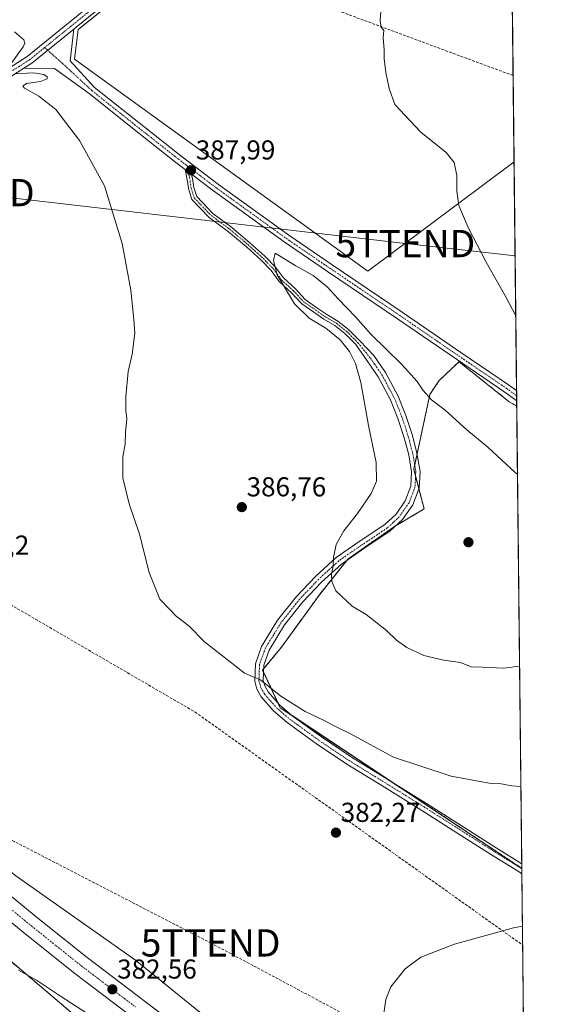
# Model space of a CAD drawing. Units: metres. Extents: x 573660 to 577140, y 4696435 to 4698786.
# Drawn here: x 576939 to 577132, y 4697300 to 4697660 of the extents above; entities that cross this region are included whole.
import ezdxf
from ezdxf.enums import TextEntityAlignment as Align

# ---------------------------------------------------------------- set-up
doc = ezdxf.new("R2010")
doc.units = ezdxf.units.M
doc.header["$MEASUREMENT"] = 0
for name, pattern in [('TRAZO_Y_PUNTO', [1, 0.5, -0.25, 0, -0.25]), ('TRAZOS', [0.75, 0.5, -0.25]), ('TRAZOSX2', [1.5, 1, -0.5])]:
    doc.linetypes.add(name, pattern=pattern)
doc.layers.get('0').update_dxf_attribs({"lineweight": 5})
for name, color, linetype, lineweight in [('Arbolado forestal', 92, 'TRAZOS', 0), ('Arbolado forestal CxS', 92, 'Continuous', 0), ('Camino', 19, 'Continuous', 0), ('Camino Cxs', 19, 'Continuous', 0), ('Camino eje', 39, 'TRAZO_Y_PUNTO', 13), ('Carretera de calzada única', 19, 'Continuous', 13), ('Carretera de calzada única Cxs', 19, 'Continuous', 13), ('Carretera de calzada única eje', 19, 'TRAZO_Y_PUNTO', 0), ('Carátula', 7, 'Continuous', 5), ('Comarca CxS', 133, 'Continuous', 0), ('Comunidad Autónoma CxS', 142, 'Continuous', 0), ('Conducción de agua lineal', 5, 'TRAZOSX2', 0), ('Conducción de hidrocarburos lineal', 6, 'TRAZOSX2', 0), ('Cultivos herbáceos CxS', 92, 'Continuous', 0), ('Curva de nivel normal', 36, 'Continuous', 0), ('Municipio CxS', 142, 'Continuous', 0), ('Núcleo urbano', 19, 'Continuous', 0), ('Núcleo urbano CxS', 19, 'Continuous', 0), ('Pista no pavimentada', 254, 'Continuous', 13), ('Pista no pavimentada Cxs', 254, 'Continuous', 0), ('Pista pavimentada eje', 135, 'TRAZO_Y_PUNTO', 0), ('Provincia CxS', 1, 'Continuous', 0), ('Punto de cota en terreno', 7, 'Continuous', 0), ('Rótulo de punto de cota en terreno', 19, 'Continuous', 0), ('Tendido', 6, 'Continuous', 0), ('Torre de tendido puntual', 7, 'Continuous', 0)]:
    doc.layers.add(name, color=color, linetype=linetype, lineweight=lineweight)
doc.styles.add('Arial', font='txt', dxfattribs={"height": 0.2})

# ---------------------------------------------------------------- blocks, each defined once
blk = doc.blocks.new('*U168')
at = {"layer": 'Cultivos herbáceos CxS', "color": 92, "linetype": 'Continuous', "lineweight": 0}
for points in [[(577097.53, 4697767.06, 388.79), (576960.09, 4697656.88, 385.87), (576958.74, 4697646.06, 385.93), (577066.2, 4697568.34, 388.45), (577119.71, 4697608.37, 383.62), (577120.7, 4697518.85, 385.95), (577117.93, 4697520.49, 386.29), (577099.54, 4697535.12, 387.09), (577096.97, 4697532.7, 387.29), (577092.25, 4697528.24, 388.81), (577088.87, 4697523.18, 389.74), (577082.96, 4697495.77, 391.57), (577086.79, 4697481.19, 392.24), (577075.94, 4697474.83, 391.62), (577058.78, 4697462.79, 390.5), (577048.38, 4697449.75, 389.28), (577034.48, 4697430.55, 386.52), (577027.6, 4697422.19, 385.27), (577034.04, 4697408.39, 384.46), (577122.57, 4697349.52, 381.11), (577124.06, 4697214.2, 378.22)], [(577025.27, 4697280.08, 382.01), (576981.08, 4697315.89, 383.1), (576937.2, 4697346.81, 383.09), (576910.27, 4697368.75, 382.72), (576869.38, 4697417.62, 381.42), (576833.47, 4697467.49, 380.35), (576796.57, 4697516.36, 380.2), (576792.08, 4697524.34, 380.32), (576801.06, 4697526.45, 380.66), (576812.03, 4697567.81, 381.86), (576809.5, 4697580.47, 381.9), (576788.48, 4697597.16, 381.34), (576777.72, 4697619.4, 378.87), (576764.79, 4697631.7, 377.65)]]:
    blk.add_polyline3d(points, dxfattribs=at)
blk = doc.blocks.new('*U174')
at = {"layer": 'Curva de nivel normal', "color": 36, "linetype": 'Continuous', "lineweight": 0}
for points in [[(577121.75, 4697423.61, 390), (577115.99, 4697422.9, 390), (577108, 4697423.28, 390), (577104.04, 4697423.39, 390), (577100.08, 4697424.89, 390), (577093.98, 4697425.77, 390), (577086.7, 4697427.51, 390), (577080.4, 4697430.43, 390), (577076.64, 4697433.17, 390), (577073.01, 4697436.72, 390), (577065.58, 4697442.52, 390), (577060.46, 4697445.62, 390), (577054.46, 4697451.24, 390), (577052.95, 4697454.58, 390), (577052.82, 4697457.16, 390), (577053.48, 4697460.24, 390), (577053.56, 4697463.38, 390), (577054.53, 4697468.12, 390), (577057.37, 4697473.17, 390), (577062.33, 4697479.52, 390), (577067.42, 4697486.81, 390), (577069.32, 4697491.38, 390), (577069.16, 4697498.24, 390), (577066.34, 4697511.76, 390), (577063.57, 4697527.59, 390), (577061.68, 4697534.48, 390), (577059.4, 4697538.87, 390), (577056.03, 4697543.15, 390), (577050.72, 4697547.4, 390), (577044.7, 4697551.05, 390), (577039.3, 4697556.32, 390), (577032.93, 4697566.94, 390), (577031.61, 4697572.19, 390), (577032.25, 4697574.93, 390), (577039.8, 4697570.31, 390), (577046.08, 4697566.76, 390), (577051.3, 4697562.65, 390), (577055.24, 4697558.2, 390), (577061.57, 4697551.58, 390), (577067.22, 4697545.22, 390), (577078.43, 4697534.29, 390), (577084.24, 4697527.94, 390), (577086.4, 4697524.6, 390), (577089.43, 4697521.15, 390), (577094.49, 4697517.36, 390), (577102.38, 4697510.22, 390), (577110.11, 4697503.84, 390), (577120.13, 4697494.58, 390), (577120.98, 4697493.9, 390)], [(577120.98, 4697493.9, 390)]]:
    blk.add_polyline3d(points, dxfattribs=at)
blk = doc.blocks.new('*U182')
at = {"layer": 'Curva de nivel normal', "color": 36, "linetype": 'Continuous', "lineweight": 0}
for points in [[(577122.24, 4697379.56, 385), (577118.86, 4697379.71, 385), (577114.33, 4697380.64, 385), (577110.55, 4697380.76, 385), (577096.67, 4697383.27, 385), (577075.55, 4697390.26, 385), (577059.74, 4697398.85, 385), (577054, 4697401.67, 385), (577050.2, 4697403.64, 385), (577043.24, 4697406.94, 385), (577034.3, 4697412.66, 385), (577026.88, 4697418.58, 385), (577020.96, 4697421, 385), (577018, 4697423.31, 385), (577013.5, 4697426.94, 385), (577006.25, 4697432.49, 385), (577000.53, 4697438.33, 385), (576995.92, 4697441.88, 385), (576993.43, 4697444.49, 385), (576989.95, 4697448.18, 385), (576986.07, 4697457.91, 385), (576982.55, 4697471.94, 385), (576978.73, 4697483.04, 385), (576976.41, 4697492.61, 385), (576976.4, 4697500.24, 385), (576977.26, 4697504.91, 385), (576977.38, 4697509.24, 385), (576977.9, 4697514.24, 385), (576977.51, 4697517.24, 385), (576977.44, 4697522.24, 385), (576978.34, 4697531.57, 385), (576979.82, 4697537.9, 385), (576980.77, 4697545.6, 385), (576980.42, 4697550.62, 385), (576979.31, 4697561.33, 385), (576976.09, 4697578.43, 385), (576969.66, 4697599.64, 385), (576960.54, 4697616.23, 385), (576951.84, 4697627.52, 385), (576945.64, 4697632.48, 385), (576940.32, 4697635.39, 385), (576939.81, 4697636.11, 385), (576941.15, 4697637.12, 385), (576946.24, 4697637.83, 385), (576948.68, 4697638.78, 385), (576948.68, 4697639.53, 385), (576947.44, 4697640.44, 385), (576943.72, 4697641.05, 385), (576937, 4697640.66, 385)], [(576934.92, 4697643.58, 385), (576939.84, 4697650.5, 385), (576940.48, 4697651.82, 385), (576940.1, 4697653.09, 385), (576936.66, 4697655.98, 385)], [(577071.1, 4697666.74, 385), (577070.6, 4697660.14, 385), (577071.08, 4697657.71, 385), (577071.95, 4697656.56, 385), (577071.8, 4697653.8, 385), (577072.18, 4697649.53, 385), (577072.14, 4697646.15, 385), (577072.77, 4697641.12, 385), (577073.96, 4697635.31, 385), (577076.01, 4697629.36, 385), (577085.51, 4697619.2, 385), (577094.79, 4697611.81, 385), (577097.82, 4697608.18, 385), (577098.74, 4697603.44, 385), (577098.74, 4697597.62, 385), (577099.52, 4697592.39, 385), (577102.91, 4697584.27, 385), (577109.43, 4697571.64, 385), (577116.87, 4697558.67, 385), (577120.33, 4697551.94, 385)]]:
    blk.add_polyline3d(points, dxfattribs=at)
blk = doc.blocks.new('*U183')
at = {"layer": 'Curva de nivel normal', "color": 36, "linetype": 'Continuous', "lineweight": 0}
blk.add_polyline3d([(577122.8, 4697328.32, 380), (577119.54, 4697327.67, 380), (577097.88, 4697321.75, 380), (577085.54, 4697317.03, 380), (577079.78, 4697312.75, 380), (577074.62, 4697306.06, 380), (577072.71, 4697301.44, 380), (577071.56, 4697292.84, 380)], dxfattribs=at)
blk = doc.blocks.new('5PATER')
at = {"layer": 'Carátula', "linetype": 'Continuous', "lineweight": 5}
h = blk.add_hatch(color=250, dxfattribs=at)
edge = h.paths.add_edge_path()
edge.add_ellipse((0, 0.01), major_axis=(-1.33, -1.34), ratio=0.999422, start_angle=0, end_angle=360)
blk = doc.blocks.new('5TTEND')
blk.add_text('5TTEND', height=10).set_placement((0, 0), align=Align.MIDDLE_CENTER)

msp = doc.modelspace()

# ---------------------------------------------------------------- linework, layer by layer
at = {"layer": 'Arbolado forestal', "color": 92, "linetype": 'TRAZOS', "lineweight": 0}
for points in [[(577122.57, 4697349.52, 381.11), (577075.71, 4697380.68, 383.38), (577038.39, 4697405.49, 384.41), (577034.03, 4697408.39, 384.46), (577033.29, 4697409.99, 384.58), (577027.91, 4697421.51, 385.25), (577027.6, 4697422.19, 385.27), (577027.95, 4697422.62, 385.35), (577034.48, 4697430.55, 386.52), (577048.38, 4697449.75, 389.28), (577058.45, 4697462.37, 390.47), (577058.78, 4697462.79, 390.5), (577075.94, 4697474.83, 391.62), (577076.51, 4697475.16, 391.67), (577086.79, 4697481.19, 392.24), (577084.84, 4697488.6, 391.94), (577083.63, 4697493.23, 391.68), (577082.96, 4697495.77, 391.57), (577083.3, 4697497.36, 391.59), (577084.19, 4697501.45, 391.6), (577088.87, 4697523.18, 389.74), (577092.25, 4697528.24, 388.81), (577096.97, 4697532.7, 387.29), (577099.54, 4697535.12, 387.09), (577117.93, 4697520.49, 386.29), (577120.7, 4697518.85, 385.95)], [(577120.7, 4697518.85, 385.95), (577122.55, 4697351.19, 381.31), (577122.57, 4697349.52, 381.11)], [(576885.34, 4697352.12, 383.6), (576894.44, 4697349.52, 383.46), (576908.48, 4697338.31, 383.72), (576963.13, 4697291.95, 385.53), (576996.27, 4697266.32, 384.89), (577064.36, 4697220.92, 382.67), (577117.86, 4697183.63, 381.7), (577124.44, 4697180.09, 380.92)]]:
    msp.add_polyline3d(points, dxfattribs=at)
at = {"layer": 'Arbolado forestal CxS', "color": 92, "linetype": 'Continuous', "lineweight": 0}
msp.add_polyline3d([(577120.7, 4697518.85, 385.95), (577122.57, 4697349.52, 381.11), (577034.04, 4697408.39, 384.46), (577027.6, 4697422.19, 385.27), (577034.48, 4697430.55, 386.52), (577048.38, 4697449.75, 389.28), (577058.78, 4697462.79, 390.5), (577075.94, 4697474.83, 391.62), (577086.79, 4697481.19, 392.24), (577082.96, 4697495.77, 391.57), (577088.87, 4697523.18, 389.74), (577092.25, 4697528.24, 388.81), (577096.97, 4697532.7, 387.29), (577099.54, 4697535.12, 387.09), (577117.93, 4697520.49, 386.29), (577120.7, 4697518.85, 385.95)], close=True, dxfattribs=at)
msp.add_polyline3d([(576740.06, 4697368.94, 377.91), (576766.5, 4697358.43, 380.25), (576801.42, 4697356.47, 382.73), (576841.29, 4697348.68, 384.66), (576869.98, 4697342.77, 385.33), (576875.73, 4697347.37, 384.5), (576882.63, 4697352.9, 383.6), (576885.34, 4697352.12, 383.6), (576885.34, 4697352.12, 383.6), (576894.44, 4697349.52, 383.46), (576908.48, 4697338.31, 383.72), (576963.13, 4697291.95, 385.53)], dxfattribs=at)
at = {"layer": 'Camino', "color": 19, "linetype": 'Continuous', "lineweight": 0}
for points in [[(577122.59, 4697347.55, 380.94), (577121.55, 4697348.18, 380.97), (577111.48, 4697354.43, 381.42), (577098.72, 4697362.57, 382.05), (577085.94, 4697370.69, 382.65), (577072.2, 4697379.22, 383.16), (577058.43, 4697387.71, 383.55), (577047.35, 4697395.14, 383.9), (577036.54, 4697403.01, 384.12), (577031.55, 4697407.28, 384.3), (577027.07, 4697412.42, 384.48), (577025.47, 4697415.16, 384.58), (577024.7, 4697418.05, 384.68), (577024.93, 4697424.5, 385.35), (577027.19, 4697430.85, 385.99), (577033.09, 4697440.49, 387.14), (577039.99, 4697449.15, 388.37), (577047.04, 4697456.56, 389.45), (577054.52, 4697463.43, 390.05), (577063.34, 4697469.47, 390.66), (577072.31, 4697475.46, 391.2), (577076.47, 4697479.35, 391.42), (577079.87, 4697484.22, 391.55), (577081.88, 4697489.5, 391.58), (577082.17, 4697494.78, 391.5), (577081.13, 4697501.02, 391.33), (577079.48, 4697507.26, 391.13), (577077.19, 4697514.35, 390.96), (577074.43, 4697521.22, 390.8), (577069.96, 4697529.56, 390.56), (577065.89, 4697535.5, 390.4), (577061.78, 4697541.43, 390.36), (577057.73, 4697545.48, 390.26), (577054.05, 4697548.4, 390.33), (577050.06, 4697550.73, 390.18), (577046.36, 4697553.31, 390.35), (577041.92, 4697556.38, 390.21), (577038.2, 4697560.44, 390.07), (577033.7, 4697564.49, 389.9), (577030.79, 4697568.52, 389.81), (577027.08, 4697572.34, 389.47), (577021.65, 4697577.21, 388.99), (577015.12, 4697582.75, 388.44), (577008.06, 4697588.02, 387.93), (577001.72, 4697594.59, 387.63), (577000.39, 4697598.57, 387.64), (577000.05, 4697601.2, 387.72), (576999.23, 4697605.62, 387.71)], [(576999.23, 4697605.62, 387.71), (577001.6, 4697603.83, 387.95)], [(577001.6, 4697603.83, 387.95), (577002.03, 4697601.51, 387.9), (577002.35, 4697599.02, 387.83), (577003.48, 4697595.65, 387.82), (577009.39, 4697589.52, 388.09), (577016.36, 4697584.32, 388.59), (577022.97, 4697578.72, 389.16), (577028.46, 4697573.79, 389.65), (577032.32, 4697569.81, 389.95), (577035.2, 4697565.83, 390.1), (577039.61, 4697561.86, 390.29), (577043.24, 4697557.9, 390.4), (577047.5, 4697554.95, 390.45), (577051.14, 4697552.41, 390.43), (577055.18, 4697550.06, 390.4), (577059.06, 4697546.97, 390.35), (577063.26, 4697542.77, 390.38), (577068.29, 4697537.46, 390.42), (577072.6, 4697531.16, 390.6), (577077.23, 4697522.53, 390.87), (577080.1, 4697515.41, 391.11), (577082.45, 4697508.13, 391.3), (577084.15, 4697501.67, 391.59), (577085.27, 4697494.96, 391.84), (577084.94, 4697488.85, 391.94), (577082.62, 4697482.77, 391.87), (577078.82, 4697477.32, 391.73), (577074.24, 4697473.03, 391.54), (577065.07, 4697466.91, 390.94), (577056.45, 4697461, 390.26), (577049.21, 4697454.35, 389.61), (577042.33, 4697447.12, 388.39), (577035.62, 4697438.71, 387.14), (577030, 4697429.51, 386.04), (577028, 4697423.91, 385.46), (577027.8, 4697418.4, 384.96), (577028.35, 4697416.35, 384.86), (577029.59, 4697414.23, 384.74), (577033.73, 4697409.48, 384.55), (577038.45, 4697405.44, 384.41), (577049.12, 4697397.67, 384.19), (577060.1, 4697390.31, 383.83), (577073.82, 4697381.85, 383.45), (577087.59, 4697373.31, 382.98), (577100.38, 4697365.18, 382.37), (577113.13, 4697357.05, 381.76), (577122.55, 4697351.19, 381.31)], [(577122.55, 4697351.19, 381.31), (577122.59, 4697347.55, 380.94)]]:
    msp.add_polyline3d(points, dxfattribs=at)
at = {"layer": 'Camino Cxs', "color": 19, "linetype": 'Continuous', "lineweight": 0}
msp.add_polyline3d([(577001.6, 4697603.83, 387.95), (577002.03, 4697601.51, 387.9), (577002.35, 4697599.02, 387.83), (577003.48, 4697595.65, 387.82), (577009.39, 4697589.52, 388.09), (577016.36, 4697584.32, 388.59), (577022.97, 4697578.72, 389.16), (577028.46, 4697573.79, 389.65), (577032.32, 4697569.81, 389.95), (577035.2, 4697565.83, 390.1), (577039.61, 4697561.86, 390.29), (577043.24, 4697557.9, 390.4), (577047.5, 4697554.95, 390.45), (577051.14, 4697552.41, 390.43), (577055.18, 4697550.06, 390.4), (577059.06, 4697546.97, 390.35), (577063.26, 4697542.77, 390.38), (577068.29, 4697537.46, 390.42), (577072.6, 4697531.16, 390.6), (577077.23, 4697522.53, 390.87), (577080.1, 4697515.41, 391.11), (577082.45, 4697508.13, 391.3), (577084.15, 4697501.67, 391.59), (577085.27, 4697494.96, 391.84), (577084.94, 4697488.85, 391.94), (577082.62, 4697482.77, 391.87), (577078.82, 4697477.32, 391.73), (577074.24, 4697473.03, 391.54), (577065.07, 4697466.91, 390.94), (577056.45, 4697461, 390.26), (577049.21, 4697454.35, 389.61), (577042.33, 4697447.12, 388.39), (577035.62, 4697438.71, 387.14), (577030, 4697429.51, 386.04), (577028, 4697423.91, 385.46), (577027.8, 4697418.4, 384.96), (577028.35, 4697416.35, 384.86), (577029.59, 4697414.23, 384.74), (577033.73, 4697409.48, 384.55), (577038.45, 4697405.44, 384.41), (577049.12, 4697397.67, 384.19), (577060.1, 4697390.31, 383.83), (577073.82, 4697381.85, 383.45), (577087.59, 4697373.31, 382.98), (577100.38, 4697365.18, 382.37), (577113.13, 4697357.05, 381.76), (577122.55, 4697351.19, 381.31), (577122.59, 4697347.55, 380.94), (577121.55, 4697348.18, 380.97), (577111.48, 4697354.43, 381.42), (577098.72, 4697362.57, 382.05), (577085.94, 4697370.69, 382.65), (577072.2, 4697379.22, 383.16), (577058.43, 4697387.71, 383.55), (577047.35, 4697395.14, 383.9), (577036.54, 4697403.01, 384.12), (577031.55, 4697407.28, 384.3), (577027.07, 4697412.42, 384.48), (577025.47, 4697415.16, 384.58), (577024.7, 4697418.05, 384.68), (577024.93, 4697424.5, 385.35), (577027.19, 4697430.85, 385.99), (577033.09, 4697440.49, 387.14), (577039.99, 4697449.15, 388.37), (577047.04, 4697456.56, 389.45), (577054.52, 4697463.43, 390.05), (577063.34, 4697469.47, 390.66), (577072.31, 4697475.46, 391.2), (577076.47, 4697479.35, 391.42), (577079.87, 4697484.22, 391.55), (577081.88, 4697489.5, 391.58), (577082.17, 4697494.78, 391.5), (577081.13, 4697501.02, 391.33), (577079.48, 4697507.26, 391.13), (577077.19, 4697514.35, 390.96), (577074.43, 4697521.22, 390.8), (577069.96, 4697529.56, 390.56), (577065.89, 4697535.5, 390.4), (577061.78, 4697541.43, 390.36), (577057.73, 4697545.48, 390.26), (577054.05, 4697548.4, 390.33), (577050.06, 4697550.73, 390.18), (577046.36, 4697553.31, 390.35), (577041.92, 4697556.38, 390.21), (577038.2, 4697560.44, 390.07), (577033.7, 4697564.49, 389.9), (577030.79, 4697568.52, 389.81), (577027.08, 4697572.34, 389.47), (577021.65, 4697577.21, 388.99), (577015.12, 4697582.75, 388.44), (577008.06, 4697588.02, 387.93), (577001.72, 4697594.59, 387.63), (577000.39, 4697598.57, 387.64), (577000.05, 4697601.2, 387.72), (576999.23, 4697605.62, 387.71), (577001.6, 4697603.83, 387.95)], close=True, dxfattribs=at)
at = {"layer": 'Camino eje', "color": 39, "linetype": 'TRAZO_Y_PUNTO', "lineweight": 13}
msp.add_polyline3d([(577000.01, 4697606.92, 387.72), (577001.04, 4697601.36, 387.82), (577001.37, 4697598.79, 387.73), (577002.6, 4697595.12, 387.72), (577008.72, 4697588.77, 388.02), (577015.74, 4697583.54, 388.53), (577022.31, 4697577.97, 389.09), (577027.77, 4697573.07, 389.58), (577031.56, 4697569.17, 389.92), (577034.45, 4697565.16, 390), (577038.91, 4697561.15, 390.18), (577042.58, 4697557.14, 390.31), (577046.93, 4697554.13, 390.43), (577050.6, 4697551.57, 390.31), (577054.61, 4697549.23, 390.38), (577058.4, 4697546.22, 390.32), (577062.52, 4697542.1, 390.39), (577067.09, 4697536.48, 390.47), (577068.62, 4697534.25, 390.48), (577071.28, 4697530.36, 390.65), (577075.83, 4697521.88, 390.87), (577077.27, 4697518.32, 390.99), (577078.65, 4697514.88, 391.04), (577080.97, 4697507.7, 391.24), (577081.79, 4697504.58, 391.35), (577082.64, 4697501.35, 391.47), (577083.72, 4697494.87, 391.67), (577083.58, 4697492.23, 391.7), (577083.41, 4697489.18, 391.76), (577082.25, 4697486.14, 391.72), (577081.25, 4697483.5, 391.72), (577077.65, 4697478.34, 391.57), (577075.36, 4697476.19, 391.48), (577073.28, 4697474.25, 391.36), (577064.21, 4697468.19, 390.78), (577059.9, 4697465.24, 390.55), (577055.49, 4697462.22, 390.15), (577048.13, 4697455.46, 389.52), (577041.16, 4697448.14, 388.34), (577037.81, 4697443.93, 387.8), (577034.36, 4697439.6, 387.14), (577031.55, 4697435, 386.56), (577028.6, 4697430.18, 386.01), (577027.6, 4697427.38, 385.7), (577026.47, 4697424.21, 385.35), (577026.25, 4697418.23, 384.76), (577026.64, 4697416.78, 384.72), (577026.91, 4697415.76, 384.69), (577028.33, 4697413.33, 384.6), (577032.64, 4697408.38, 384.42), (577037.5, 4697404.23, 384.24), (577048.24, 4697396.41, 384.03), (577059.27, 4697389.01, 383.66), (577073.01, 4697380.54, 383.29), (577079.88, 4697376.27, 383.07), (577086.77, 4697372, 382.78), (577099.55, 4697363.88, 382.16), (577112.31, 4697355.74, 381.58), (577117.02, 4697352.81, 381.28), (577122.05, 4697349.69, 381.13), (577122.57, 4697349.37, 381.09)], dxfattribs=at)
at = {"layer": 'Carretera de calzada única', "color": 19, "linetype": 'Continuous', "lineweight": 13}
for points in [[(576772.9, 4697517.64, 386.88), (576787.83, 4697500.33, 387.15), (576833.12, 4697443.51, 386.32), (576849.94, 4697423.03, 385.91), (576865.17, 4697405.09, 385.4), (576878.25, 4697391.17, 384.92), (576901.91, 4697368.55, 384.32), (576916.59, 4697355.25, 383.9), (576927.95, 4697345.45, 383.55), (576945.24, 4697331.3, 383.08), (576963.33, 4697316.84, 382.62), (577003.46, 4697286.37, 381.56), (577019.42, 4697274.3, 381.15), (577054.46, 4697249.92, 380.1), (577075.27, 4697236.09, 379.45), (577118.65, 4697209.09, 378.19), (577124.15, 4697205.83, 377.99)], [(577124.33, 4697190.22, 378.31), (577101.72, 4697204.41, 378.93), (577064.69, 4697230.73, 379.97), (577031.01, 4697256.29, 381.03), (577013.04, 4697269.82, 381.4), (576958.76, 4697310.98, 382.91), (576940.56, 4697325.52, 383.4), (576923.17, 4697339.76, 383.84), (576911.67, 4697349.68, 384.26), (576896.85, 4697363.11, 384.65), (576872.97, 4697385.93, 385.25), (576859.62, 4697400.14, 385.58), (576844.23, 4697418.26, 386.09), (576827.34, 4697438.83, 386.57), (576782.09, 4697495.61, 387.08), (576766.98, 4697513.44, 386.66)]]:
    msp.add_polyline3d(points, dxfattribs=at)
at = {"layer": 'Carretera de calzada única Cxs', "color": 19, "linetype": 'Continuous', "lineweight": 13}
for points in [[(576764.44, 4697527.46, 387.27), (576771.01, 4697519.83, 387.34), (576772.9, 4697517.64, 386.88), (576787.83, 4697500.33, 387.15), (576833.12, 4697443.51, 386.32), (576849.94, 4697423.03, 385.91), (576865.17, 4697405.09, 385.4), (576878.25, 4697391.17, 384.92), (576901.91, 4697368.55, 384.32), (576916.59, 4697355.25, 383.9), (576927.95, 4697345.45, 383.55), (576945.24, 4697331.3, 383.08), (576963.33, 4697316.84, 382.62), (577003.46, 4697286.37, 381.56)], [(577013.04, 4697269.82, 381.4), (576958.76, 4697310.98, 382.91), (576940.56, 4697325.52, 383.4), (576923.17, 4697339.76, 383.84), (576911.67, 4697349.68, 384.26), (576896.85, 4697363.11, 384.65), (576872.97, 4697385.93, 385.25), (576859.62, 4697400.14, 385.58), (576844.23, 4697418.26, 386.09), (576827.34, 4697438.83, 386.57), (576782.09, 4697495.61, 387.08), (576766.98, 4697513.44, 386.66), (576765.26, 4697515.47, 385.92)]]:
    msp.add_polyline3d(points, dxfattribs=at)
at = {"layer": 'Carretera de calzada única eje', "color": 19, "linetype": 'TRAZO_Y_PUNTO', "lineweight": 0}
msp.add_polyline3d([(576761.83, 4697525.03, 387.3), (576769.08, 4697516.63, 387.19), (576773.52, 4697511.47, 387.27), (576784.96, 4697497.97, 387.23), (576807.6, 4697469.56, 386.96), (576830.23, 4697441.17, 386.53), (576838.64, 4697430.93, 386.33), (576847.08, 4697420.64, 386.11), (576854.7, 4697411.67, 385.87), (576862.39, 4697402.61, 385.65), (576868.93, 4697395.65, 385.44), (576875.61, 4697388.55, 385.23), (576887.55, 4697377.14, 384.88), (576899.38, 4697365.83, 384.54), (576906.79, 4697359.11, 384.33), (576914.13, 4697352.46, 384.14), (576919.81, 4697347.57, 383.96), (576925.56, 4697342.6, 383.8), (576934.25, 4697335.48, 383.57), (576942.9, 4697328.41, 383.36), (576951.94, 4697321.18, 383.08), (576961.04, 4697313.91, 382.85), (576981.11, 4697298.67, 382.33)], dxfattribs=at)
at = {"layer": 'Comarca CxS', "color": 133, "linetype": 'Continuous', "lineweight": 0}
msp.add_polyline3d([(577132.25, 4696472.36, 340.93), (573704.06, 4696435.33, 326.54), (573679.68, 4698748.46, 415.76), (577106.72, 4698785.53, 375.43), (577132.25, 4696472.36, 340.93)], close=True, dxfattribs=at)
msp.add_polyline3d([(577132.25, 4696472.36, 340.93), (573704.06, 4696435.33, 326.54), (573679.68, 4698748.46, 415.76), (577106.72, 4698785.53, 375.43), (577132.25, 4696472.36, 340.93)], close=True, dxfattribs=at)
at = {"layer": 'Comunidad Autónoma CxS', "color": 142, "linetype": 'Continuous', "lineweight": 0}
msp.add_polyline3d([(577132.25, 4696472.36, 340.93), (573704.06, 4696435.33, 326.54), (573679.68, 4698748.46, 415.76), (577106.72, 4698785.53, 375.43), (577132.25, 4696472.36, 340.93)], close=True, dxfattribs=at)
msp.add_polyline3d([(577132.25, 4696472.36, 340.93), (573704.06, 4696435.33, 326.54), (573679.68, 4698748.46, 415.76), (577106.72, 4698785.53, 375.43), (577132.25, 4696472.36, 340.93)], close=True, dxfattribs=at)
at = {"layer": 'Conducción de agua lineal', "color": 5, "linetype": 'TRAZOSX2', "lineweight": 0}
msp.add_polyline3d([(576528.32, 4697637.48, 374.28), (576538.92, 4697632.27, 375.91), (576653.35, 4697597.23, 382.31), (576663.83, 4697586.79, 382.49), (576713.54, 4697537.29, 382.18), (576747.54, 4697503.44, 380.32), (576752.42, 4697498.57, 380.06), (576755.21, 4697500.81, 380.03), (576765.36, 4697508.98, 382.38), (576777.83, 4697518.57, 384.74), (576784.58, 4697523.13, 381.02), (576792.98, 4697528.97, 380.84), (576793.96, 4697528.4, 380.74), (577002.83, 4697406.79, 383.54), (577122.88, 4697321.4, 379.32)], dxfattribs=at)
at = {"layer": 'Conducción de hidrocarburos lineal', "color": 6, "linetype": 'TRAZOSX2', "lineweight": 0}
for points in [[(577119.36, 4697639.99, 382.85), (576978.16, 4697692.33, 386.64), (576880.45, 4697684.64, 384.1), (576443.02, 4697863.43, 363.24), (576135.1, 4697992.68, 369.6), (575832.59, 4698136.56, 378.8), (575567.52, 4698262.43, 373.83), (575557.58, 4698265.68, 373.69), (575059.81, 4698463.28, 379.52), (574724.49, 4698591.65, 384.85), (574694.77, 4698600.92, 384.91), (574621.39, 4698607.04, 383.64), (574529.83, 4698648.07, 386.47), (574361.13, 4698724.5, 391.69), (574310.51, 4698755.28, 394.68)], [(574693.18, 4698638.22, 388.32), (574792.8, 4698633.72, 386.82), (574974.19, 4698625.13, 389.37), (575131.14, 4698615.14, 392.47), (575262.46, 4698509.95, 387.97), (575279.93, 4698503.6, 388.27), (575324.38, 4698467.67, 386.92), (575339.53, 4698447.32, 385.6), (575429.13, 4698373.97, 383.96), (575505.82, 4698310.58, 373.85), (575585.86, 4698245.74, 374.03), (575828.01, 4698129.62, 378.85), (575987.42, 4698053.54, 375.23), (576140.98, 4697981.26, 369.19), (576182.68, 4697961.78, 367.89), (576422, 4697848.49, 362.18), (576832.77, 4697593.3, 381.33), (576844.19, 4697555.25, 381.3), (576898.57, 4697379.02, 382.41), (577008.55, 4697322.2, 382.06), (577123.55, 4697260.78, 377.82)]]:
    msp.add_polyline3d(points, dxfattribs=at)
at = {"layer": 'Cultivos herbáceos CxS', "color": 92, "linetype": 'Continuous', "lineweight": 0}
for points in [[(577119.71, 4697608.37, 383.62), (577066.2, 4697568.34, 388.45), (576958.74, 4697646.06, 385.93), (576960.09, 4697656.88, 385.87), (577020.19, 4697705.06, 386.81), (577085.28, 4697757.24, 387.99), (577097.53, 4697767.06, 388.79)], [(577119.71, 4697608.37, 383.62), (577120.64, 4697524.55, 386.16), (577120.66, 4697522.69, 386.21), (577120.68, 4697520.82, 386.09), (577120.7, 4697518.85, 385.95)], [(577122.57, 4697349.52, 381.11), (577075.71, 4697380.68, 383.38), (577038.39, 4697405.49, 384.41), (577034.03, 4697408.39, 384.46), (577033.29, 4697409.99, 384.58), (577027.91, 4697421.51, 385.25), (577027.6, 4697422.19, 385.27), (577027.95, 4697422.62, 385.35), (577034.48, 4697430.55, 386.52), (577048.38, 4697449.75, 389.28), (577058.45, 4697462.37, 390.47), (577058.78, 4697462.79, 390.5), (577075.94, 4697474.83, 391.62), (577076.51, 4697475.16, 391.67), (577086.79, 4697481.19, 392.24), (577084.84, 4697488.6, 391.94), (577083.63, 4697493.23, 391.68), (577082.96, 4697495.77, 391.57), (577083.3, 4697497.36, 391.59), (577084.19, 4697501.45, 391.6), (577088.87, 4697523.18, 389.74), (577092.25, 4697528.24, 388.81), (577096.97, 4697532.7, 387.29), (577099.54, 4697535.12, 387.09), (577117.93, 4697520.49, 386.29), (577120.7, 4697518.85, 385.95)], [(576792.08, 4697524.34, 380.32), (576796.57, 4697516.36, 380.2), (576833.47, 4697467.49, 380.35), (576869.38, 4697417.62, 381.42), (576910.27, 4697368.75, 382.72), (576937.2, 4697346.81, 383.09), (576981.08, 4697315.89, 383.1), (577025.27, 4697280.08, 382.01), (577063.18, 4697251.85, 380.43), (577112.37, 4697219.59, 378.59), (577124.06, 4697214.2, 378.22)], [(577122.57, 4697349.52, 381.11), (577122.57, 4697349.37, 381.09), (577122.59, 4697347.55, 380.94), (577124.06, 4697214.2, 378.22)]]:
    msp.add_polyline3d(points, dxfattribs=at)
at = {"layer": 'Curva de nivel normal', "color": 36, "linetype": 'Continuous', "lineweight": 0}
msp.add_polyline3d([(576963.53, 4697296.24, 385), (576953.58, 4697302.62, 385), (576944.79, 4697308.49, 385), (576938.18, 4697312.21, 385)], dxfattribs=at)
at = {"layer": 'Municipio CxS', "color": 142, "linetype": 'Continuous', "lineweight": 0}
msp.add_polyline3d([(577132.25, 4696472.36, 340.93), (573704.06, 4696435.33, 326.54), (573679.68, 4698748.46, 415.76), (577106.72, 4698785.53, 375.43), (577132.25, 4696472.36, 340.93)], close=True, dxfattribs=at)
msp.add_polyline3d([(577132.25, 4696472.36, 340.93), (573704.06, 4696435.33, 326.54), (573679.68, 4698748.46, 415.76), (577106.72, 4698785.53, 375.43), (577132.25, 4696472.36, 340.93)], close=True, dxfattribs=at)
at = {"layer": 'Núcleo urbano', "color": 19, "linetype": 'Continuous', "lineweight": 0}
for points in [[(577119.71, 4697608.37, 383.62), (577066.2, 4697568.34, 388.45), (576958.74, 4697646.06, 385.93), (576960.09, 4697656.88, 385.87), (577020.19, 4697705.06, 386.81), (577085.28, 4697757.24, 387.99), (577097.53, 4697767.06, 388.79)], [(577118.13, 4697751.31, 387.22), (577119.71, 4697608.37, 383.62)], [(576792.08, 4697524.34, 380.32), (576796.57, 4697516.36, 380.2), (576833.47, 4697467.49, 380.35), (576869.38, 4697417.62, 381.42), (576910.27, 4697368.75, 382.72), (576937.2, 4697346.81, 383.09), (576981.08, 4697315.89, 383.1), (577025.27, 4697280.08, 382.01), (577063.18, 4697251.85, 380.43), (577112.37, 4697219.59, 378.59), (577124.06, 4697214.2, 378.22)], [(576885.34, 4697352.12, 383.6), (576894.44, 4697349.52, 383.46), (576908.48, 4697338.31, 383.72), (576963.13, 4697291.95, 385.53), (576996.27, 4697266.32, 384.89), (577064.36, 4697220.92, 382.67), (577117.86, 4697183.63, 381.7), (577124.44, 4697180.09, 380.92)]]:
    msp.add_polyline3d(points, dxfattribs=at)
at = {"layer": 'Núcleo urbano CxS', "color": 19, "linetype": 'Continuous', "lineweight": 0}
msp.add_polyline3d([(577118.13, 4697751.31, 387.22), (577119.71, 4697608.37, 383.62), (577066.2, 4697568.34, 388.45), (576958.74, 4697646.06, 385.93), (576960.09, 4697656.88, 385.87), (577097.53, 4697767.06, 388.79), (577097.54, 4697767.07, 388.79), (577097.67, 4697767.17, 388.8), (577097.78, 4697767.08, 388.8), (577117.56, 4697751.49, 387.26), (577118.13, 4697751.31, 387.22)], close=True, dxfattribs=at)
for points in [[(576753.86, 4697554.85, 384.56), (576769, 4697546.71, 383.53), (576786.72, 4697523.08, 380.89), (576792.08, 4697524.34, 380.32), (576796.57, 4697516.36, 380.2), (576833.47, 4697467.49, 380.35), (576869.38, 4697417.62, 381.42), (576910.27, 4697368.75, 382.72), (576937.2, 4697346.81, 383.09), (576981.08, 4697315.89, 383.1), (577025.27, 4697280.08, 382.01)], [(576963.13, 4697291.95, 385.53), (576908.48, 4697338.31, 383.72), (576894.44, 4697349.52, 383.46), (576885.34, 4697352.12, 383.6), (576885.34, 4697357.78, 383.11), (576858.41, 4697381.72, 381.75), (576835.47, 4697406.65, 380.91), (576808.54, 4697434.58, 380.49), (576783.6, 4697461.51, 379.59), (576765.65, 4697488.44, 379.44)]]:
    msp.add_polyline3d(points, dxfattribs=at)
at = {"layer": 'Pista no pavimentada', "color": 254, "linetype": 'Continuous', "lineweight": 13}
for points in [[(576801.51, 4697543.07, 381.6), (576802.71, 4697543.91, 381.61), (576817.39, 4697553.94, 381.55), (576832.61, 4697566.1, 381.75), (576845.22, 4697575.11, 381.98), (576858.32, 4697585.25, 382.24), (576871.77, 4697595.52, 382.49), (576885.31, 4697605.89, 382.87), (576903.09, 4697619.75, 383.52), (576916.44, 4697630.03, 384.05), (576928.88, 4697639.07, 384.56), (576941.33, 4697646.98, 385.24), (576957.46, 4697660.05, 385.85), (576976.1, 4697675.3, 386.32), (576996.76, 4697691.2, 386.7), (577014.54, 4697704.53, 386.92), (577034.85, 4697719.98, 387.05), (577052.84, 4697733.94, 387.22), (577074.96, 4697751.3, 387.66), (577102.49, 4697772.16, 389.17), (577116.89, 4697782.97, 390.48), (577117.78, 4697783.65, 390.59)], [(577117.82, 4697779.91, 390.44), (577104.3, 4697769.77, 389.17), (577076.79, 4697748.93, 387.7), (577054.68, 4697731.58, 387.18), (577036.68, 4697717.6, 387.07), (577016.35, 4697702.14, 386.93), (576998.57, 4697688.81, 386.73), (576977.96, 4697672.95, 386.38), (576959.35, 4697657.72, 385.87), (576958.47, 4697657.01, 385.9)], [(576940.16, 4697642.68, 385.16), (576943.09, 4697644.54, 385.35), (576958.47, 4697657.01, 385.9)], [(576940.16, 4697642.68, 385.16), (576943.09, 4697644.54, 385.35), (576958.47, 4697657.01, 385.9)], [(576958.47, 4697657.01, 385.9), (576957.07, 4697645.37, 385.89), (576965.99, 4697635.66, 386.22), (576984.06, 4697621.28, 387), (576997.68, 4697610.57, 387.62), (577011.41, 4697600.14, 388.37), (577037.18, 4697581.51, 389.38), (577053.03, 4697570.67, 389.3), (577078.7, 4697553.34, 388.3), (577100.26, 4697538.52, 387.25), (577117.72, 4697526.66, 386.17), (577120.64, 4697524.55, 386.16)], [(576940.16, 4697642.68, 385.16), (576930.57, 4697636.58, 384.59), (576918.24, 4697627.63, 384.05), (576904.92, 4697617.38, 383.55), (576887.14, 4697603.51, 382.91), (576873.59, 4697593.14, 382.53), (576860.15, 4697582.87, 382.22), (576847.01, 4697572.7, 381.98), (576834.42, 4697563.71, 381.75), (576819.17, 4697551.53, 381.45), (576804.42, 4697541.45, 381.47), (576789.55, 4697531.01, 381.2), (576775.89, 4697519.76, 384.55)], [(576999.23, 4697605.62, 387.71), (576995.84, 4697608.2, 387.61), (576982.2, 4697618.92, 386.94), (576964.03, 4697633.38, 386.2), (576951.38, 4697642.59, 385.68), (576940.16, 4697642.68, 385.16)], [(576999.23, 4697605.62, 387.71), (577001.6, 4697603.83, 387.95)], [(577120.68, 4697520.82, 386.09), (577115.96, 4697524.23, 386.29), (577098.57, 4697536.05, 387.19), (577077.01, 4697550.86, 388.36), (577051.35, 4697568.19, 389.45), (577035.45, 4697579.05, 389.38), (577009.63, 4697597.73, 388.34), (577001.6, 4697603.83, 387.95)], [(577120.64, 4697524.55, 386.16), (577120.68, 4697520.82, 386.09)]]:
    msp.add_polyline3d(points, dxfattribs=at)
at = {"layer": 'Pista no pavimentada Cxs', "color": 254, "linetype": 'Continuous', "lineweight": 0}
for points in [[(576928.88, 4697639.07, 384.56), (576941.33, 4697646.98, 385.24), (576957.46, 4697660.05, 385.85), (576976.1, 4697675.3, 386.32)], [(576977.96, 4697672.95, 386.38), (576959.35, 4697657.72, 385.87), (576958.47, 4697657.01, 385.9), (576958.47, 4697657.01, 385.9), (576943.09, 4697644.54, 385.35), (576940.16, 4697642.68, 385.16), (576930.57, 4697636.58, 384.59)]]:
    msp.add_polyline3d(points, dxfattribs=at)
msp.add_polyline3d([(577001.6, 4697603.83, 387.95), (576999.23, 4697605.62, 387.71), (576995.84, 4697608.2, 387.61), (576982.2, 4697618.92, 386.94), (576964.03, 4697633.38, 386.2), (576951.38, 4697642.59, 385.68), (576940.16, 4697642.68, 385.16), (576943.09, 4697644.54, 385.35), (576958.47, 4697657.01, 385.9), (576957.07, 4697645.37, 385.89), (576965.99, 4697635.66, 386.22), (576984.06, 4697621.28, 387), (576997.68, 4697610.57, 387.62), (577011.41, 4697600.14, 388.37), (577037.18, 4697581.51, 389.38), (577053.03, 4697570.67, 389.3), (577078.7, 4697553.34, 388.3), (577100.26, 4697538.52, 387.25), (577117.72, 4697526.66, 386.17), (577120.64, 4697524.55, 386.16), (577120.68, 4697520.82, 386.09), (577115.96, 4697524.23, 386.29), (577098.57, 4697536.05, 387.19), (577077.01, 4697550.86, 388.36), (577051.35, 4697568.19, 389.45), (577035.45, 4697579.05, 389.38), (577009.63, 4697597.73, 388.34), (577001.6, 4697603.83, 387.95)], close=True, dxfattribs=at)
at = {"layer": 'Pista pavimentada eje', "color": 135, "linetype": 'TRAZO_Y_PUNTO', "lineweight": 0}
for points in [[(577117.8, 4697781.78, 390.51), (577103.39, 4697770.96, 389.2), (577075.88, 4697750.11, 387.68), (577053.76, 4697732.76, 387.21), (577035.77, 4697718.79, 387.1), (577015.45, 4697703.34, 386.96), (576997.67, 4697690, 386.74), (576977.03, 4697674.13, 386.39), (576958.4, 4697658.89, 385.89), (576947.74, 4697650.25, 385.57)], [(576947.74, 4697650.25, 385.57), (576942.21, 4697645.76, 385.3), (576929.72, 4697637.83, 384.61), (576917.34, 4697628.83, 384.09), (576904, 4697618.56, 383.55), (576886.22, 4697604.7, 382.91), (576872.68, 4697594.33, 382.55), (576859.24, 4697584.06, 382.26), (576846.11, 4697573.9, 382.05), (576833.52, 4697564.91, 381.77), (576818.28, 4697552.74, 381.52), (576803.57, 4697542.68, 381.57), (576794.22, 4697536.12, 381.51)], [(576947.74, 4697650.25, 385.57), (576954.16, 4697644.57, 385.88), (576965.01, 4697634.52, 386.23), (576983.13, 4697620.1, 386.96), (576996.76, 4697609.38, 387.65), (577000.01, 4697606.92, 387.72)], [(577000.01, 4697606.92, 387.72), (577010.52, 4697598.93, 388.4), (577036.32, 4697580.28, 389.42), (577052.19, 4697569.43, 389.41), (577077.85, 4697552.1, 388.36), (577099.42, 4697537.29, 387.23), (577116.84, 4697525.44, 386.24), (577120.66, 4697522.69, 386.21)]]:
    msp.add_polyline3d(points, dxfattribs=at)
at = {"layer": 'Provincia CxS', "color": 1, "linetype": 'Continuous', "lineweight": 0}
msp.add_polyline3d([(577132.25, 4696472.36, 340.93), (573704.06, 4696435.33, 326.54), (573679.68, 4698748.46, 415.76), (577106.72, 4698785.53, 375.43), (577132.25, 4696472.36, 340.93)], close=True, dxfattribs=at)
msp.add_polyline3d([(577132.25, 4696472.36, 340.93), (573704.06, 4696435.33, 326.54), (573679.68, 4698748.46, 415.76), (577106.72, 4698785.53, 375.43), (577132.25, 4696472.36, 340.93)], close=True, dxfattribs=at)
at = {"layer": 'Tendido', "color": 6, "linetype": 'Continuous', "lineweight": 0}
msp.add_polyline3d([(577120.09, 4697574, 384.12), (577079.9, 4697578.43, 387.04), (576918.5, 4697597.1, 383.64), (576715.75, 4697618.77, 384.87), (576549.32, 4697637.09, 376.96), (576312.56, 4697740.35, 358.67), (576135.42, 4697817.98, 379.55), (575954.14, 4697897.52, 387.89), (575743.3, 4697989.16, 392.2), (575535.15, 4698079.87, 384.5), (575368.28, 4698060.1, 375.36), (575233.46, 4698044.91, 369.68), (575116.1, 4697973.9, 370.54), (574993.69, 4697770.5, 347.15), (574860.36, 4697655.85, 340.52)], dxfattribs=at)

# ---------------------------------------------------------------- block references
at = {"layer": 'Cultivos herbáceos CxS', "color": 92, "linetype": 'Continuous', "lineweight": 0}
msp.add_blockref('*U168', (0, 0), dxfattribs=at)
at = {"layer": 'Curva de nivel normal', "color": 36, "linetype": 'Continuous', "lineweight": 0}
for name in ['*U182', '*U183', '*U174']:
    msp.add_blockref(name, (0, 0), dxfattribs=at)
at = {"layer": 'Punto de cota en terreno', "linetype": 'Continuous', "lineweight": 0}
for p in [(577001.35, 4697605.3, 387.99), (577019.98, 4697481.86, 386.76), (577103, 4697469, 393.01), (577054.45, 4697362.59, 382.27), (576972.56, 4697305.17, 382.56)]:
    msp.add_blockref('5PATER', p, dxfattribs=at)
at = {"layer": 'Torre de tendido puntual', "linetype": 'Continuous', "lineweight": 0}
for p in [(576918.5, 4697597.1, 383.64), (577079.9, 4697578.43, 386.88), (577008.55, 4697322.2, 382.07)]:
    msp.add_blockref('5TTEND', p, dxfattribs=at)

# ---------------------------------------------------------------- texts
at = {"layer": 'Rótulo de punto de cota en terreno', "color": 19, "linetype": 'Continuous', "lineweight": 0, "style": 'Arial'}
for s, p in [('387,99', (577003.11, 4697607.06)), ('386,76', (577021.74, 4697483.62)), ('382,2', (576918.28, 4697462.27)), ('382,27', (577056.21, 4697364.35)), ('382,56', (576974.32, 4697306.93))]:
    msp.add_text(s, height=7, dxfattribs=at).set_placement(p, align=Align.BOTTOM_LEFT)

doc.saveas('drawing.dxf')
